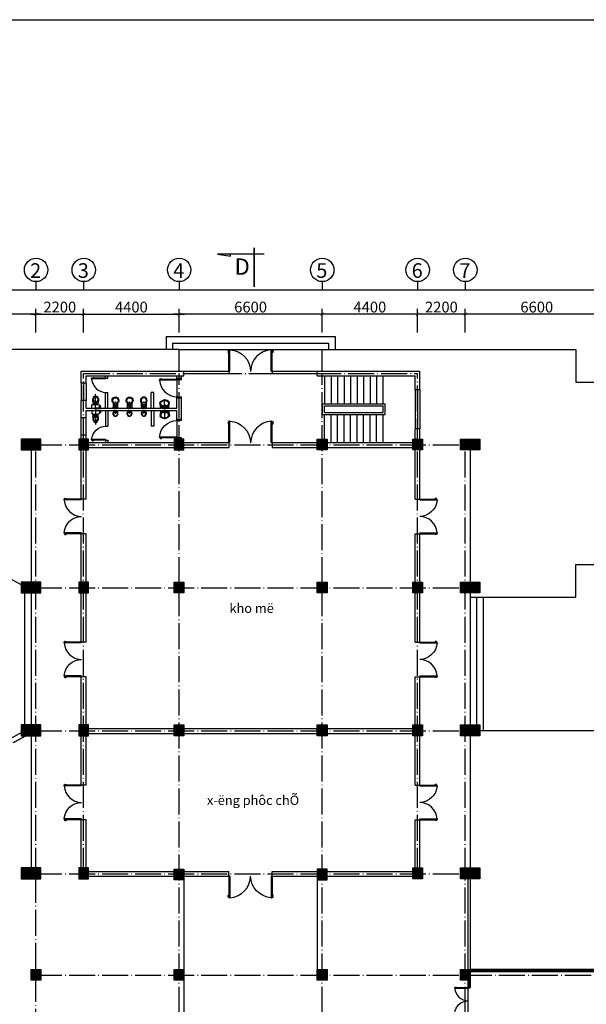
# Model space of a CAD drawing. Extents: x 2958768 to 3531717, y -1230691 to -722949.
# Drawn here: x 3119718 to 3145851, y -868763 to -823314 of the extents above; entities that cross this region are included whole.
import ezdxf
from ezdxf.enums import TextEntityAlignment as Align

# ---------------------------------------------------------------- set-up
doc = ezdxf.new("R2010")
doc.units = 0
doc.header["$LTSCALE"] = 50
doc.header["$MEASUREMENT"] = 0
doc.linetypes.add('ACAD_ISO04W100', pattern=[30.5, 24, -3, 0.5, -3])
doc.linetypes.add('DASHDOT', pattern=[1, 0.5, -0.25, 0, -0.25])
doc.layers.get('0').update_dxf_attribs({"linetype": 'CONTINUOUS'})
doc.layers.get('DEFPOINTS').update_dxf_attribs({"linetype": 'CONTINUOUS'})
for name, color, linetype in [('DIM', 7, 'CONTINUOUS'), ('MANH', 8, 'CONTINUOUS'), ('NEN', 9, 'CONTINUOUS'), ('NETTHAY', 7, 'CONTINUOUS'), ('NOI-THAT', 9, 'CONTINUOUS'), ('TEXT', 105, 'CONTINUOUS'), ('TRUC', 8, 'ACAD_ISO04W100'), ('TUONG', 6, 'CONTINUOUS'), ('VL1', 6, 'ACAD_ISO04W100')]:
    doc.layers.add(name, color=color, linetype=linetype)
doc.styles.add('STYLE1', font='VHHELS.ttf', dxfattribs={"height": 250})
doc.styles.add('STYLE2', font='VHHELS.ttf')
doc.styles.add('STYLE3', font='VHARIAL.ttf')
doc.dimstyles.new('KT3', dxfattribs={"dimscale": 0, "dimtxt": 250, "dimasz": 120, "dimexe": 250, "dimexo": 150, "dimgap": 60, "dimtad": 1, "dimdec": 0, "dimdsep": 46, "dimtxsty": 'STYLE3', "dimblk1": 'ARCHTICK', "dimblk2": 'ARCHTICK', "dimsah": 1, "dimcen": 2.5, "dimdle": 250, "dimclrd": 5, "dimclre": 5, "dimclrt": 4, "dimadec": 0, "dimazin": 0, "dimtfac": 1, "dimtdec": 0, "dimtmove": 2, "dimatfit": 3, "dimldrblk": 'ARCHTICK', "dimfxl": 1, "dimtolj": 1, "dimtzin": 0, "dimarcsym": 0})

# ---------------------------------------------------------------- blocks, each defined once
blk = doc.blocks.new('CUA1')
at = {"color": 8}
blk.add_arc((-16, -8), 624, 3.5296, 89.2378, dxfattribs=at)
at = {"layer": 'NEN'}
for p, q in [((0, 30), (607, 30)), ((0, 30), (0, 0)), ((0, 0), (607, 0)), ((75, 30), (75, 0)), ((532, 30), (532, 0)), ((579, -11), (579, 0)), ((585, -10), (585, 0)), ((607, 30), (607, 0)), ((533, -19), (533, -16)), ((534, -14), (588, -10)), ((588, -25), (534, -20)), ((591, -13), (591, -22))]:
    blk.add_line(p, q, dxfattribs=at)
for centre, radius, start, end in [((534, -16), 1.5, 94.8991, 180), ((534, -19), 1.5, 180, 265.1009), ((588, -13), 3, 0, 94.8991), ((588, -22), 3, 265.1009, 0)]:
    blk.add_arc(centre, radius, start, end, dxfattribs=at)
blk = doc.blocks.new('C450X500')
at = {"layer": 'TUONG'}
blk.add_lwpolyline([(225, 250), (225, -250), (-225, -250), (-225, 250)], close=True, dxfattribs=at)
blk.add_solid([(225, 250), (-225, 250), (225, -250), (-225, -250)], dxfattribs=at)
blk = doc.blocks.new('_ARCHTICK')
at = {"color": 0, "linetype": 'ByBlock', "const_width": 0.15}
blk.add_lwpolyline([(-0.5, -0.5), (0.5, 0.5)], dxfattribs=at)
blk = doc.blocks.new('*D241')
at = {"color": 5, "linetype": 'ByBlock'}
for p, q in [((3113618, -835786), (3206518, -835786)), ((3113868, -837062), (3113868, -835536)), ((3206268, -837062), (3206268, -835536))]:
    blk.add_line(p, q, dxfattribs=at)
at = {"layer": 'DEFPOINTS', "color": 0, "linetype": 'ByBlock'}
for p in [(3206268, -835786), (3113868, -837212), (3206268, -837212)]:
    blk.add_point(p, dxfattribs=at)
at = {"color": 5, "linetype": 'ByBlock', "xscale": 150, "yscale": 150, "zscale": 150, "rotation": 180}
blk.add_blockref('_ARCHTICK', (3113868, -835786), dxfattribs=at)
at = {"color": 5, "linetype": 'ByBlock', "xscale": 150, "yscale": 150, "zscale": 150}
blk.add_blockref('_ARCHTICK', (3206268, -835786), dxfattribs=at)
at = {"color": 4, "linetype": 'ByBlock', "insert": (3156851, -835451), "char_height": 500, "attachment_point": 5, "style": 'STYLE3'}
blk.add_mtext('\\A1;92400', dxfattribs=at)
blk = doc.blocks.new('*D251')
at = {"color": 5, "linetype": 'ByBlock'}
for p, q in [((3120468, -837756), (3120468, -836664)), ((3122668, -837756), (3122668, -836664)), ((3120218, -836914), (3122918, -836914))]:
    blk.add_line(p, q, dxfattribs=at)
at = {"layer": 'DEFPOINTS', "color": 0, "linetype": 'ByBlock'}
for p in [(3122668, -836914), (3120468, -837906), (3122668, -837906)]:
    blk.add_point(p, dxfattribs=at)
at = {"color": 5, "linetype": 'ByBlock', "xscale": 150, "yscale": 150, "zscale": 150, "rotation": 180}
blk.add_blockref('_ARCHTICK', (3120468, -836914), dxfattribs=at)
at = {"color": 5, "linetype": 'ByBlock', "xscale": 150, "yscale": 150, "zscale": 150}
blk.add_blockref('_ARCHTICK', (3122668, -836914), dxfattribs=at)
at = {"color": 4, "linetype": 'ByBlock', "insert": (3121568, -836579), "char_height": 500, "attachment_point": 5, "style": 'STYLE3'}
blk.add_mtext('\\A1;2200', dxfattribs=at)
blk = doc.blocks.new('*D250')
at = {"color": 5, "linetype": 'ByBlock'}
for p, q in [((3122668, -837756), (3122668, -836664)), ((3127068, -837756), (3127068, -836664)), ((3122418, -836914), (3127318, -836914))]:
    blk.add_line(p, q, dxfattribs=at)
at = {"layer": 'DEFPOINTS', "color": 0, "linetype": 'ByBlock'}
for p in [(3127068, -836914), (3122668, -837906), (3127068, -837906)]:
    blk.add_point(p, dxfattribs=at)
at = {"color": 5, "linetype": 'ByBlock', "xscale": 150, "yscale": 150, "zscale": 150, "rotation": 180}
blk.add_blockref('_ARCHTICK', (3122668, -836914), dxfattribs=at)
at = {"color": 5, "linetype": 'ByBlock', "xscale": 150, "yscale": 150, "zscale": 150}
blk.add_blockref('_ARCHTICK', (3127068, -836914), dxfattribs=at)
at = {"color": 4, "linetype": 'ByBlock', "insert": (3124868, -836579), "char_height": 500, "attachment_point": 5, "style": 'STYLE3'}
blk.add_mtext('\\A1;4400', dxfattribs=at)
blk = doc.blocks.new('*D249')
at = {"color": 5, "linetype": 'ByBlock'}
for p, q in [((3113868, -837756), (3113868, -836664)), ((3120468, -837756), (3120468, -836664)), ((3120718, -836914), (3113618, -836914))]:
    blk.add_line(p, q, dxfattribs=at)
at = {"layer": 'DEFPOINTS', "color": 0, "linetype": 'ByBlock'}
for p in [(3113868, -836914), (3113868, -837906), (3120468, -837906)]:
    blk.add_point(p, dxfattribs=at)
at = {"color": 5, "linetype": 'ByBlock', "xscale": 150, "yscale": 150, "zscale": 150, "rotation": 180}
blk.add_blockref('_ARCHTICK', (3113868, -836914), dxfattribs=at)
at = {"color": 5, "linetype": 'ByBlock', "xscale": 150, "yscale": 150, "zscale": 150}
blk.add_blockref('_ARCHTICK', (3120468, -836914), dxfattribs=at)
at = {"color": 4, "linetype": 'ByBlock', "insert": (3117168, -836579), "char_height": 500, "attachment_point": 5, "style": 'STYLE3'}
blk.add_mtext('\\A1;6600', dxfattribs=at)
blk = doc.blocks.new('XIBET5')
for p, q in [((-15, 194), (-13, 194)), ((-13, 135), (-15, 135)), ((-2, 183), (-2, 146)), ((-2, 175), (78, 175)), ((-2, 155), (78, 155)), ((0, 104), (0, -104)), ((15, 118), (159, 118)), ((78, 178), (131, 178)), ((78, 152), (78, 178)), ((96, 152), (78, 152)), ((82, 152), (82, 178)), ((87, 118), (87, 120)), ((94, 126), (122, 126)), ((96, 161), (97, 126)), ((115, 161), (116, 126)), ((131, 152), (115, 152)), ((126, 178), (126, 152)), ((128, 120), (128, 118)), ((131, 178), (131, 152)), ((353, 50), (205, 13)), ((0, -311), (0, -104)), ((15, -326), (159, -326)), ((198, -287), (195, -286)), ((198, -291), (206, -231)), ((200, -273), (198, -272)), ((210, -293), (198, -291)), ((213, -270), (201, -268)), ((353, -258), (205, -221)), ((206, -231), (218, -233)), ((206, -231), (218, -233)), ((218, -233), (210, -293)), ((291, -17), (262, -17)), ((262, -47), (291, -47)), ((262, -161), (291, -161)), ((291, -190), (262, -190)), ((289, 0), (289, -17)), ((289, -47), (289, -161)), ((289, -190), (289, -208)), ((291, -47), (291, -17)), ((291, -161), (291, -190)), ((363, -39), (363, -177))]:
    blk.add_line(p, q)
at = {"color": 5, "linetype": 'DASHDOT'}
blk.add_line((-73, -104), (822, -104), dxfattribs=at)
for centre, radius, start, end in [((-13, 183), 10.8, 0, 90), ((-13, 146), 10.8, 270, 0), ((15, 104), 14.6, 90, 180), ((94, 120), 6.07, 90, 180), ((105, 161), 13.5, 316.8143, 223.1857), ((105, 161), 9.45, 0, 180), ((122, 120), 6.07, 0, 90), ((158, 83), 35.8, 14.5623, 88.1202), ((-647, -88), 858, 358.9298, 12.0632), ((428, -112), 179, 87.8489, 141.1171), ((460, -96), 111, 85.3972, 184.2001), ((397, -398), 466, 55.5522, 85.3626), ((427, -306), 324, 53.5795, 82.5958), ((15, -311), 14.6, 180, 270), ((158, -290), 35.8, 271.8798, 345.4377), ((-647, -120), 858, 347.9368, 1.0702), ((198, -279), 16.7, 317.4685, 26.0137), ((268, -32), 15.8, 111.291, 248.709), ((268, -176), 15.8, 111.291, 248.709), ((428, -95), 179, 218.8829, 272.1511), ((364, -104), 21, 225.8467, 134.1533), ((460, -112), 111, 175.7999, 274.6028), ((354, -153), 90.5, 50.1889, 89.8657), ((354, -55), 90.5, 270.1343, 309.8111), ((397, -102), 23.6, 355.0712, 50.1889), ((397, -106), 23.6, 309.8111, 4.9288), ((397, 190), 466, 274.6374, 304.4478), ((427, 99), 324, 277.4042, 306.4205), ((582, -104), 68.9, 302.4421, 57.5579), ((598, -95), 102, 354.9447, 52.6086), ((598, -113), 102, 307.3914, 5.0553)]:
    blk.add_arc(centre, radius, start, end)
blk = doc.blocks.new('15PURN05')
at = {"color": 0, "linetype": 'ByBlock'}
for p, q in [((0, -3), (0, 3)), ((2, 5), (10.6, 5)), ((6.2, -0.7), (6.2, 0.7)), ((6.7, -0.9), (6.7, 0.9)), ((10.6, -5), (2, -5))]:
    blk.add_line(p, q, dxfattribs=at)
for centre, radius in [((3.5, 0), 2.5), ((3.5, 0), 1.5), ((11.5, 0), 1)]:
    blk.add_circle(centre, radius, dxfattribs=at)
for centre, radius, start, end in [((2, 3), 2, 90, 180), ((9.2, 0.7), 3, 107.1046, 180), ((7.7, 0.9), 1, 97.1808, 180), ((6.7, 8.8), 7, 277.1808, 315), ((6.7, 8.8), 5.5, 287.1046, 315), ((15.5, 0), 7, 225, 135), ((15.5, 0), 5.5, 225, 135), ((2, -3), 2, 180, 270), ((9.2, -0.7), 3, 180, 252.8954), ((7.7, -0.9), 1, 180, 262.8192), ((6.7, -8.8), 7, 45, 82.8192), ((6.7, -8.8), 5.5, 45, 72.8954)]:
    blk.add_arc(centre, radius, start, end, dxfattribs=at)
blk = doc.blocks.new('CRUA1')
for p, q in [((-0.47, -393.09), (4.6, -393.09)), ((0, -395.09), (0, -391.09)), ((0.47, -393.04), (0.26, -393.04)), ((0.26, -393.04), (0.26, -393.08)), ((0.26, -393.13), (0.26, -393.09)), ((0.47, -393.13), (0.26, -393.13)), ((0.47, -393.08), (0.47, -393.04)), ((0.47, -393.09), (0.47, -393.13)), ((0.62, -392.52), (0.5, -392.48)), ((0.62, -393.63), (0.5, -393.67)), ((0.54, -393), (1.34, -393)), ((0.54, -393.09), (0.54, -393)), ((0.54, -393.08), (0.54, -393.17)), ((0.54, -393.17), (1.34, -393.17)), ((1.37, -392.98), (0.65, -392.93)), ((1.37, -393.19), (0.65, -393.24)), ((0.74, -392.19), (1.07, -392.19)), ((0.75, -392.94), (0.75, -392.7)), ((0.75, -393.08), (0.75, -393.09)), ((0.75, -393.09), (0.75, -393.09)), ((0.75, -393.23), (0.75, -393.36)), ((1.34, -393), (1.34, -393.09)), ((1.34, -393.17), (1.34, -393.08)), ((1.64, -393.55), (1.64, -392.59)), ((0.74, -393.98), (1.07, -393.98))]:
    blk.add_line(p, q)
for points in [[(0, -391.09, -0.018253), (2.08, -390.68, -0.186169), (3.15, -390.82, -0.240952), (4.15, -393.09, -0.240398)], [(0, -395.09, 0.018253), (2.08, -395.49, 0.186169), (3.15, -395.35, 0.240952), (4.15, -393.09, 0.240398)]]:
    blk.add_lwpolyline(points, format="xyb")
for radius in [0.236, 0.197]:
    blk.add_circle((1.62, -393.09), radius)
for centre, radius, start, end in [((5.01, -393.11), 4.93, 167.5654, 179.6865), ((5.01, -393.06), 4.93, 180.3135, 192.4346), ((1.39, -392.31), 1.22, 109.3965, 167.5654), ((0.76, -391.79), 0.399, 180.7533, 267.6899), ((3.03, -393.15), 2.67, 166.4416, 177.6439), ((2.82, -393.02), 2.47, 182.4552, 194.115), ((0.49, -392.54), 0.0535, 73.1706, 171.0467), ((0.49, -393.61), 0.0535, 188.9533, 286.8294), ((0.64, -393.09), 0.157, 33.0084, 179.7543), ((0.64, -393.08), 0.157, 180.2457, 326.9916), ((0.57, -392.7), 0.185, 0, 73.1706), ((0.43, -393.37), 0.328, 306.8072, 1.3354), ((0.73, -391.56), 0.343, 343.4279, 59.6343), ((2.98, -396.84), 6.02, 98.2389, 109.3965), ((1.73, -391.7), 0.669, 176.0377, 207.2181), ((6.2, -393.01), 5.12, 165.6245, 179.4268), ((6.2, -393.16), 5.12, 180.5732, 194.3755), ((1.83, -391.89), 0.611, 112.9724, 165.6245), ((1.21, -393.07), 0.175, 352.8781, 29.7306), ((1.21, -393.1), 0.175, 330.2694, 7.1219), ((2.59, -393.68), 2.56, 86.8882, 112.9724), ((2.49, -392.2), 1.37, 58.8895, 105.9136), ((2.7, -391.74), 0.611, 42.6356, 86.8882), ((1.18, -393.14), 2.68, 1.0757, 42.6356), ((1.18, -393.04), 2.68, 317.3644, 358.9243), ((1.49, -392.99), 2.6, 357.8726, 48.9153), ((1.49, -393.18), 2.6, 311.0847, 2.1274), ((1.39, -393.86), 1.22, 192.4346, 250.6035), ((0.76, -394.38), 0.399, 92.3101, 179.2467), ((0.73, -394.61), 0.343, 300.3657, 16.5721), ((2.98, -389.33), 6.02, 250.6035, 261.7611), ((1.73, -394.47), 0.669, 152.7819, 183.9623), ((1.83, -394.28), 0.611, 194.3755, 247.0276), ((2.59, -392.49), 2.56, 247.0276, 273.1118), ((2.49, -393.97), 1.37, 254.0864, 301.1105), ((2.7, -394.44), 0.611, 273.1118, 317.3644)]:
    blk.add_arc(centre, radius, start, end)
blk = doc.blocks.new('TIEUTREO')
at = {"color": 0, "linetype": 'ByBlock'}
for p, q in [((-70, 0), (-70, 67)), ((-70, 0), (-70, -67)), ((-19, 116), (-10, 116)), ((-19, -116), (-10, -116))]:
    blk.add_line(p, q, dxfattribs=at)
for p, q in [((-10, 116), (-10, 45)), ((0, 48), (0, -48)), ((-10, -116), (-10, -45))]:
    blk.add_line(p, q)
for centre, radius, start, end in [((-19, 65), 50.8, 90, 180), ((41, 18), 76.2, 107.10464, 132.04641), ((3, 23), 25.4, 97.18076, 120.61036), ((3, 23), 25.4, 97.18076, 120.61036), ((10, 85), 38.5, 254.37175, 345.31756), ((-15, 110), 38.8, 330.45168, 23.74833), ((146, 0), 178, 0, 135), ((146, 0), 178, 225, 0), ((168, 2), 141, 359.33367, 148.47809), ((168, -2), 141, 211.52191, 0.66633), ((96, 0), 25.4, 0, 180), ((96, 0), 25.4, 180, 0), ((-19, -65), 50.8, 180, 270), ((3, -23), 25.4, 239.38964, 262.81924), ((3, -23), 25.4, 239.38964, 262.81924), ((41, -18), 76.2, 227.95359, 252.89536), ((10, -85), 38.5, 14.68244, 105.62825), ((-15, -110), 38.8, 336.25167, 29.54832)]:
    blk.add_arc(centre, radius, start, end, dxfattribs=at)
blk = doc.blocks.new('*D248')
at = {"color": 5, "linetype": 'ByBlock'}
for p, q in [((3133668, -837756), (3133668, -836664)), ((3138068, -837756), (3138068, -836664)), ((3138318, -836914), (3133418, -836914))]:
    blk.add_line(p, q, dxfattribs=at)
at = {"layer": 'DEFPOINTS', "color": 0, "linetype": 'ByBlock'}
for p in [(3133668, -836914), (3133668, -837906), (3138068, -837906)]:
    blk.add_point(p, dxfattribs=at)
at = {"color": 5, "linetype": 'ByBlock', "xscale": 150, "yscale": 150, "zscale": 150, "rotation": 180}
blk.add_blockref('_ARCHTICK', (3133668, -836914), dxfattribs=at)
at = {"color": 5, "linetype": 'ByBlock', "xscale": 150, "yscale": 150, "zscale": 150}
blk.add_blockref('_ARCHTICK', (3138068, -836914), dxfattribs=at)
at = {"color": 4, "linetype": 'ByBlock', "insert": (3135868, -836579), "char_height": 500, "attachment_point": 5, "style": 'STYLE3'}
blk.add_mtext('\\A1;4400', dxfattribs=at)
blk = doc.blocks.new('*D245')
at = {"color": 5, "linetype": 'ByBlock'}
for p, q in [((3140268, -837756), (3140268, -836664)), ((3146868, -837756), (3146868, -836664)), ((3147118, -836914), (3140018, -836914))]:
    blk.add_line(p, q, dxfattribs=at)
at = {"layer": 'DEFPOINTS', "color": 0, "linetype": 'ByBlock'}
for p in [(3140268, -836914), (3140268, -837906), (3146868, -837906)]:
    blk.add_point(p, dxfattribs=at)
at = {"color": 5, "linetype": 'ByBlock', "xscale": 150, "yscale": 150, "zscale": 150, "rotation": 180}
blk.add_blockref('_ARCHTICK', (3140268, -836914), dxfattribs=at)
at = {"color": 5, "linetype": 'ByBlock', "xscale": 150, "yscale": 150, "zscale": 150}
blk.add_blockref('_ARCHTICK', (3146868, -836914), dxfattribs=at)
at = {"color": 4, "linetype": 'ByBlock', "insert": (3143568, -836579), "char_height": 500, "attachment_point": 5, "style": 'STYLE3'}
blk.add_mtext('\\A1;6600', dxfattribs=at)
blk = doc.blocks.new('*D247')
at = {"color": 5, "linetype": 'ByBlock'}
for p, q in [((3138068, -837756), (3138068, -836664)), ((3140268, -837756), (3140268, -836664)), ((3140518, -836914), (3137818, -836914))]:
    blk.add_line(p, q, dxfattribs=at)
at = {"layer": 'DEFPOINTS', "color": 0, "linetype": 'ByBlock'}
for p in [(3138068, -836914), (3138068, -837906), (3140268, -837906)]:
    blk.add_point(p, dxfattribs=at)
at = {"color": 5, "linetype": 'ByBlock', "xscale": 150, "yscale": 150, "zscale": 150, "rotation": 180}
blk.add_blockref('_ARCHTICK', (3138068, -836914), dxfattribs=at)
at = {"color": 5, "linetype": 'ByBlock', "xscale": 150, "yscale": 150, "zscale": 150}
blk.add_blockref('_ARCHTICK', (3140268, -836914), dxfattribs=at)
at = {"color": 4, "linetype": 'ByBlock', "insert": (3139168, -836579), "char_height": 500, "attachment_point": 5, "style": 'STYLE3'}
blk.add_mtext('\\A1;2200', dxfattribs=at)
blk = doc.blocks.new('*D246')
at = {"color": 5, "linetype": 'ByBlock'}
for p, q in [((3127068, -837756), (3127068, -836664)), ((3133668, -837756), (3133668, -836664)), ((3133918, -836914), (3126818, -836914))]:
    blk.add_line(p, q, dxfattribs=at)
at = {"layer": 'DEFPOINTS', "color": 0, "linetype": 'ByBlock'}
for p in [(3127068, -836914), (3127068, -837906), (3133668, -837906)]:
    blk.add_point(p, dxfattribs=at)
at = {"color": 5, "linetype": 'ByBlock', "xscale": 150, "yscale": 150, "zscale": 150, "rotation": 180}
blk.add_blockref('_ARCHTICK', (3127068, -836914), dxfattribs=at)
at = {"color": 5, "linetype": 'ByBlock', "xscale": 150, "yscale": 150, "zscale": 150}
blk.add_blockref('_ARCHTICK', (3133668, -836914), dxfattribs=at)
at = {"color": 4, "linetype": 'ByBlock', "insert": (3130368, -836579), "char_height": 500, "attachment_point": 5, "style": 'STYLE3'}
blk.add_mtext('\\A1;6600', dxfattribs=at)

msp = doc.modelspace()

# ---------------------------------------------------------------- hatches: boundary and pattern name
at = {"layer": 'NETTHAY', "linetype": 'ByBlock'}
msp.add_hatch(color=256, dxfattribs=at).paths.add_polyline_path([(3128840.9, -834134.2), (3129439.9, -834237.3), (3129439.9, -834134.2)])

# ---------------------------------------------------------------- linework, layer by layer
at = {"layer": 'DIM'}
for p, q in [((3120468.3, -835403.8), (3120468.3, -835785.9)), ((3122668.3, -835403.8), (3122668.3, -835785.9)), ((3127068.3, -835403.8), (3127068.3, -835785.9)), ((3133668.3, -835403.8), (3133668.3, -835785.9)), ((3138068.3, -835403.8), (3138068.3, -835785.9)), ((3140268.3, -835403.8), (3140268.3, -835785.9))]:
    msp.add_line(p, q, dxfattribs=at)
for centre in [(3120473.4, -834863.8), (3122673.4, -834863.8), (3127073.4, -834863.8), (3133673.4, -834863.8), (3138073.4, -834863.8), (3140273.4, -834863.8)]:
    msp.add_circle(centre, 540, dxfattribs=at)
at = {"layer": 'NETTHAY', "linetype": 'ByBlock'}
for p, q in [((3128840.9, -834134.2), (3129439.9, -834237.3)), ((3130992.6, -834134.2), (3128840.9, -834134.2)), ((3129439.9, -834237.3), (3129439.9, -834134.2))]:
    msp.add_line(p, q, dxfattribs=at)
at = {"layer": 'NETTHAY', "color": 7, "linetype": 'Continuous'}
for p, q in [((3126468.3, -837942.5), (3134268.3, -837942.5)), ((3126468.3, -837942.5), (3126468.3, -838542.5)), ((3134268.3, -837942.5), (3134268.3, -838542.5)), ((3126768.3, -838242.5), (3133968.3, -838242.5)), ((3126768.3, -838242.5), (3126768.3, -838542.5)), ((3133968.3, -838242.5), (3133968.3, -838542.5)), ((3127068.3, -838542.5), (3115368.3, -838542.5)), ((3127068.3, -838542.5), (3133668.3, -838542.5)), ((3127068.3, -839535.5), (3127068.3, -838542.5)), ((3133668.3, -838542.5), (3145368.3, -838542.5)), ((3133668.3, -839535.5), (3133668.3, -838542.5)), ((3145368.3, -838542.5), (3145368.3, -840042.5)), ((3123678.3, -839865.5), (3123678.3, -839755.5)), ((3123678.3, -839865.5), (3123788.3, -839865.5)), ((3123788.3, -839865.5), (3123788.3, -839755.5)), ((3127293.3, -839535.5), (3129368.3, -839535.5)), ((3127293.3, -839645.5), (3129368.3, -839645.5)), ((3131368.3, -839535.5), (3133443.3, -839535.5)), ((3131368.3, -839645.5), (3133443.3, -839645.5)), ((3133778.3, -839755.5), (3133778.3, -841045.5)), ((3134078.3, -839755.5), (3134078.3, -841045.5)), ((3134378.3, -839755.5), (3134378.3, -841045.5)), ((3134678.3, -839755.5), (3134678.3, -841045.5)), ((3134978.3, -839755.5), (3134978.3, -841045.5)), ((3135278.3, -839755.5), (3135278.3, -841045.5)), ((3135578.3, -839755.5), (3135578.3, -841045.5)), ((3135878.3, -839755.5), (3135878.3, -841045.5)), ((3136178.3, -839755.5), (3136178.3, -841045.5)), ((3136478.3, -841045.5), (3136478.3, -839755.5)), ((3122558.3, -840098), (3122558.3, -840898)), ((3122668.3, -840098), (3122668.3, -840898)), ((3122778.3, -840098), (3122778.3, -840898)), ((3126958.3, -839915.5), (3126958.3, -840715.5)), ((3145368.3, -840042.5), (3146868.3, -840042.5)), ((3123678.3, -841240.5), (3123678.3, -840515.5)), ((3123678.3, -840515.5), (3123788.3, -840515.5)), ((3123788.3, -841240.5), (3123788.3, -840515.5)), ((3125788.3, -841240.5), (3125788.3, -840515.5)), ((3125898.3, -840515.5), (3125788.3, -840515.5)), ((3125898.3, -841240.5), (3125898.3, -840515.5)), ((3137958.3, -840395.5), (3137958.3, -842195.5)), ((3138068.3, -840395.5), (3138068.3, -842195.5)), ((3138178.3, -840395.5), (3138178.3, -842195.5)), ((3133678.3, -841045.5), (3136578.3, -841045.5)), ((3133678.3, -841545.5), (3133678.3, -841045.5)), ((3133778.3, -841145.5), (3136478.3, -841145.5)), ((3133778.3, -841445.5), (3133778.3, -841145.5)), ((3136478.3, -841445.5), (3136478.3, -841145.5)), ((3136578.3, -841545.5), (3136578.3, -841045.5)), ((3122558.3, -842493), (3122558.3, -841693)), ((3122668.3, -842493), (3122668.3, -841693)), ((3122778.3, -842493), (3122778.3, -841693)), ((3123678.3, -841350.5), (3123678.3, -842075.5)), ((3123788.3, -841350.5), (3123788.3, -842075.5)), ((3125788.3, -841350.5), (3125788.3, -842075.5)), ((3125898.3, -841350.5), (3125898.3, -842075.5)), ((3133678.3, -841545.5), (3136578.3, -841545.5)), ((3133778.3, -841445.5), (3136478.3, -841445.5)), ((3133778.3, -842835.5), (3133778.3, -841545.5)), ((3134078.3, -842835.5), (3134078.3, -841545.5)), ((3134378.3, -842835.5), (3134378.3, -841545.5)), ((3134678.3, -842835.5), (3134678.3, -841545.5)), ((3134978.3, -842835.5), (3134978.3, -841545.5)), ((3135278.3, -842835.5), (3135278.3, -841545.5)), ((3135578.3, -842835.5), (3135578.3, -841545.5)), ((3135878.3, -842835.5), (3135878.3, -841545.5)), ((3136178.3, -842835.5), (3136178.3, -841545.5)), ((3136478.3, -842835.5), (3136478.3, -841545.5)), ((3123678.3, -842075.5), (3123788.3, -842075.5)), ((3125898.3, -842075.5), (3125788.3, -842075.5)), ((3126958.3, -841820.5), (3126958.3, -842620.5)), ((3120243.3, -842670.5), (3120243.3, -862970.5)), ((3123678.3, -842725.5), (3123788.3, -842725.5)), ((3123678.3, -842725.5), (3123678.3, -842835.5)), ((3123788.3, -842725.5), (3123788.3, -842835.5)), ((3140493.3, -842670.5), (3140493.3, -862970.5)), ((3140493.3, -842670.5), (3140493.3, -862970.5)), ((3145368.3, -849967.5), (3145368.3, -848467.5)), ((3145368.3, -848467.5), (3146868.3, -848467.5)), ((3119943.3, -849477.7), (3119943.3, -856117.5)), ((3140493.3, -849967.5), (3145368.3, -849967.5)), ((3140793.3, -849967.5), (3140793.3, -856117.5)), ((3141093.3, -849967.5), (3141093.3, -856117.5)), ((3140793.3, -856117.5), (3165168.3, -856117.5)), ((3127293.3, -863020.5), (3127293.3, -869550.5)), ((3133443.3, -863020.5), (3133443.3, -867150.5)), ((3140383.3, -862970.5), (3140383.3, -867150.5)), ((3140493.3, -862970.5), (3140493.3, -867150.5)), ((3149568.3, -867150.5), (3140493.3, -867150.5)), ((3149568.3, -867205.5), (3140493.3, -867205.5)), ((3149568.3, -867260.5), (3140493.3, -867260.5)), ((3140383.3, -867650.5), (3140383.3, -869550.5)), ((3140383.3, -868000.5), (3140493.3, -868000.5)), ((3140438.3, -867650.5), (3140438.3, -868000.5)), ((3140493.3, -867650.5), (3140493.3, -868000.5))]:
    msp.add_line(p, q, dxfattribs=at)
at = {"layer": 'NETTHAY', "linetype": 'ByBlock', "const_width": 90}
msp.add_lwpolyline([(3130533.3, -833838), (3130533.3, -835651)], dxfattribs=at)
at = {"layer": 'NETTHAY', "color": 7, "linetype": 'Continuous'}
for centre, radius, start, end in [((3130368.3, -829459.5), 22570.1, 223.02507, 243.9833), ((3130368.3, -876425.5), 22795.1, 116.0167, 296.0167)]:
    msp.add_arc(centre, radius, start, end, dxfattribs=at)
at = {"layer": 'TRUC'}
for p, q in [((3122668.3, -862745.5), (3122668.3, -839645.5)), ((3122668.3, -839645.5), (3138068.3, -839645.5)), ((3127068.3, -892025.5), (3127068.3, -839645.5)), ((3133668.3, -892025.5), (3133668.3, -839645.5)), ((3138068.3, -862745.5), (3138068.3, -839645.5)), ((3120468.3, -862745.5), (3120468.3, -842945.5)), ((3120468.3, -842945.5), (3140268.3, -842945.5)), ((3140268.3, -862745.5), (3140268.3, -842945.5)), ((3120468.3, -849545.5), (3140268.3, -849545.5)), ((3120468.3, -856145.5), (3140268.3, -856145.5)), ((3120468.3, -885425.5), (3120468.3, -862745.5)), ((3120468.3, -862745.5), (3140268.3, -862745.5)), ((3140268.3, -892025.5), (3140268.3, -862745.5)), ((3120468.3, -867425.5), (3199668.3, -867425.5))]:
    msp.add_line(p, q, dxfattribs=at)
msp.add_arc((3130368.3, -876425.5), 22570.1, 116.0167, 296.0167, dxfattribs=at)
at = {"layer": 'TUONG'}
for p, q in [((3122558.3, -839535.5), (3127293.3, -839535.5)), ((3122558.3, -840098), (3122558.3, -839535.5)), ((3122778.3, -839755.5), (3127293.3, -839755.5)), ((3122778.3, -840098), (3122778.3, -839755.5)), ((3126958.3, -839915.5), (3126958.3, -839755.5)), ((3126958.3, -839865.5), (3127178.3, -839865.5)), ((3127178.3, -839915.5), (3127178.3, -839755.5)), ((3127293.3, -839755.5), (3127293.3, -839535.5)), ((3129368.3, -839535.5), (3129368.3, -839645.5)), ((3131368.3, -839535.5), (3131368.3, -839645.5)), ((3133443.3, -839755.5), (3133443.3, -839535.5)), ((3133443.3, -839535.5), (3138178.3, -839535.5)), ((3133443.3, -839755.5), (3137958.3, -839755.5)), ((3137958.3, -840395.5), (3137958.3, -839755.5)), ((3138178.3, -840395.5), (3138178.3, -839535.5)), ((3122778.3, -840098), (3122558.3, -840098)), ((3126958.3, -839915.5), (3127178.3, -839915.5)), ((3126958.3, -840715.5), (3127178.3, -840715.5)), ((3126958.3, -841240.5), (3126958.3, -840715.5)), ((3126958.3, -840765.5), (3127178.3, -840765.5)), ((3127178.3, -841820.5), (3127178.3, -840715.5)), ((3138178.3, -840395.5), (3137958.3, -840395.5)), ((3122778.3, -840898), (3122558.3, -840898)), ((3122558.3, -841693), (3122558.3, -840898)), ((3122778.3, -841240.5), (3122778.3, -840898)), ((3122778.3, -841240.5), (3126958.3, -841240.5)), ((3122778.3, -841693), (3122558.3, -841693)), ((3122778.3, -841350.5), (3126958.3, -841350.5)), ((3122778.3, -841693), (3122778.3, -841350.5)), ((3126958.3, -841820.5), (3126958.3, -841350.5)), ((3127178.3, -841770.5), (3126958.3, -841770.5)), ((3127178.3, -841820.5), (3126958.3, -841820.5)), ((3122778.3, -842493), (3122558.3, -842493)), ((3122558.3, -845445.5), (3122558.3, -842493)), ((3122778.3, -845445.5), (3122778.3, -842493)), ((3126958.3, -842835.5), (3126958.3, -842620.5)), ((3127178.3, -842620.5), (3126958.3, -842620.5)), ((3127178.3, -842835.5), (3127178.3, -842620.5)), ((3138178.3, -842195.5), (3137958.3, -842195.5)), ((3137958.3, -845445.5), (3137958.3, -842195.5)), ((3138178.3, -845445.5), (3138178.3, -842195.5)), ((3122668.3, -842835.5), (3129368.3, -842835.5)), ((3122668.3, -843055.5), (3129368.3, -843055.5)), ((3127178.3, -842670.5), (3126958.3, -842670.5)), ((3129368.3, -842835.5), (3129368.3, -843055.5)), ((3131368.3, -842835.5), (3131368.3, -843055.5)), ((3131368.3, -842835.5), (3138068.3, -842835.5)), ((3131368.3, -843055.5), (3138068.3, -843055.5)), ((3122778.3, -845445.5), (3122558.3, -845445.5)), ((3137958.3, -845445.5), (3138178.3, -845445.5)), ((3122558.3, -852045.5), (3122558.3, -847045.5)), ((3122778.3, -847045.5), (3122558.3, -847045.5)), ((3122778.3, -852045.5), (3122778.3, -847045.5)), ((3137958.3, -852045.5), (3137958.3, -847045.5)), ((3137958.3, -847045.5), (3138178.3, -847045.5)), ((3138178.3, -852045.5), (3138178.3, -847045.5)), ((3122778.3, -852045.5), (3122558.3, -852045.5)), ((3137958.3, -852045.5), (3138178.3, -852045.5)), ((3122778.3, -853645.5), (3122558.3, -853645.5)), ((3122558.3, -858645.5), (3122558.3, -853645.5)), ((3122778.3, -858645.5), (3122778.3, -853645.5)), ((3137958.3, -853645.5), (3138178.3, -853645.5)), ((3137958.3, -858645.5), (3137958.3, -853645.5)), ((3138178.3, -858645.5), (3138178.3, -853645.5)), ((3122668.3, -856035.5), (3138068.3, -856035.5)), ((3122668.3, -856255.5), (3138068.3, -856255.5)), ((3122778.3, -858645.5), (3122558.3, -858645.5)), ((3137958.3, -858645.5), (3138178.3, -858645.5)), ((3122558.3, -862745.5), (3122558.3, -860245.5)), ((3122778.3, -860245.5), (3122558.3, -860245.5)), ((3122778.3, -862745.5), (3122778.3, -860245.5)), ((3137958.3, -862745.5), (3137958.3, -860245.5)), ((3137958.3, -860245.5), (3138178.3, -860245.5)), ((3138178.3, -862745.5), (3138178.3, -860245.5)), ((3122668.3, -862635.5), (3129368.3, -862635.5)), ((3122668.3, -862855.5), (3129368.3, -862855.5)), ((3129368.3, -862855.5), (3129368.3, -862635.5)), ((3131368.3, -862635.5), (3138068.3, -862635.5)), ((3131368.3, -862855.5), (3131368.3, -862635.5)), ((3131368.3, -862855.5), (3138068.3, -862855.5))]:
    msp.add_line(p, q, dxfattribs=at)
msp.add_lwpolyline([(3086912.3, -823314.2), (3226693.6, -823314.2), (3226693.6, -922159.5), (3086912.3, -922159.5)], close=True, dxfattribs=at)

# ---------------------------------------------------------------- block references
at = {"layer": 'MANH'}
for name, p, xscale, yscale, zscale, rotation in [('XIBET5', (3123303.9, -841240.5), -0.7999999999999999, 0.7999999999999999, 0.7999999999999999, 269.9999999999987), ('CRUA1', (3161345.3, -841237.5), -88.88888888888889, 88.88888888888889, 88.88888888888889, 269.9999999999986), ('XIBET5', (3123303.9, -841350.5), 0.7999999999999999, 0.7999999999999999, 0.7999999999999999, 270.0000000000014), ('CRUA1', (3161345.3, -841347.5), 88.88888888888889, 88.88888888888889, 88.88888888888889, 270.0000000000014)]:
    msp.add_blockref(name, p, dxfattribs=dict(at, xscale=xscale, yscale=yscale, zscale=zscale, rotation=rotation))
at = {"layer": 'NETTHAY'}
for p, xscale, yscale, zscale, rotation in [((3129368.3, -839535.5), -1.626016260162602, 1.626016260162602, 1.626016260162602, 270), ((3131368.3, -839535.5), 1.626016260162602, 1.626016260162602, 1.626016260162602, 90), ((3123678.3, -839865.5), 1.056910569105691, 1.056910569105691, 1.056910569105691, 180), ((3126958.3, -839915.5), 1.300813008130081, 1.300813008130081, 1.300813008130081, 180), ((3129368.3, -842835.5), -1.626016260162602, 1.626016260162602, 1.626016260162602, 270), ((3131368.3, -842835.5), 1.626016260162602, 1.626016260162602, 1.626016260162602, 90), ((3122558.3, -845445.5), 1.300813008130081, 1.300813008130081, 1.300813008130081, 180), ((3138178.3, -845445.5), -1.300813008130081, 1.300813008130081, 1.300813008130081, 180), ((3122558.3, -852045.5), 1.300813008130081, 1.300813008130081, 1.300813008130081, 179.9999999999959), ((3138178.3, -852045.5), -1.300813008130081, 1.300813008130081, 1.300813008130081, 180.0000000000041), ((3122558.3, -853645.5), -1.300813008130081, 1.300813008130081, 1.300813008130081, 359.999999999996), ((3138178.3, -853645.5), 1.300813008130081, 1.300813008130081, 1.300813008130081, 4.076738946423575e-12), ((3122558.3, -858645.5), 1.300813008130081, 1.300813008130081, 1.300813008130081, 179.9999999999959), ((3138178.3, -858645.5), -1.300813008130081, 1.300813008130081, 1.300813008130081, 180.0000000000041), ((3122558.3, -860245.5), -1.300813008130081, 1.300813008130081, 1.300813008130081, 359.999999999996), ((3138178.3, -860245.5), 1.300813008130081, 1.300813008130081, 1.300813008130081, 4.076738946423575e-12), ((3129368.3, -862855.5), 1.626016260162602, 1.626016260162602, 1.626016260162602, 270), ((3131368.3, -862855.5), -1.626016260162602, 1.626016260162602, 1.626016260162602, 90), ((3140383.3, -868000.5), 0.975609756097561, 0.975609756097561, 0.975609756097561, 180)]:
    msp.add_blockref('CUA1', p, dxfattribs=dict(at, xscale=xscale, yscale=yscale, zscale=zscale, rotation=rotation))
for p, xscale, yscale, zscale in [((3123678.3, -842725.5), -1.056910569105691, 1.056910569105691, 1.056910569105691), ((3126958.3, -842620.5), -1.300813008130081, 1.300813008130081, 1.300813008130081), ((3122558.3, -847045.5), -1.300813008130081, 1.300813008130081, 1.300813008130081), ((3138178.3, -847045.5), 1.300813008130081, 1.300813008130081, 1.300813008130081), ((3140383.3, -869200.5), -0.975609756097561, 0.975609756097561, 0.975609756097561)]:
    msp.add_blockref('CUA1', p, dxfattribs=dict(at, xscale=xscale, yscale=yscale, zscale=zscale))
at = {"layer": 'NOI-THAT'}
for name, p, xscale, yscale, zscale, rotation in [('15PURN05', (3124135.3, -841240.5), -22.57777777777778, 22.57777777777778, 22.57777777777778, 270.0000000000014), ('15PURN05', (3124788.3, -841240.5), -22.57777777777778, 22.57777777777778, 22.57777777777778, 270.0000000000014), ('15PURN05', (3125441.3, -841240.5), 22.57777777777778, 22.57777777777778, 22.57777777777778, 89.99999999999865), ('TIEUTREO', (3124130.8, -841398.1), 0.6826666666666668, 0.6826666666666668, 0.6826666666666668, 269.9999999948309), ('TIEUTREO', (3124779.3, -841398.1), 0.6826666666666668, 0.6826666666666668, 0.6826666666666668, 269.9999999948309), ('TIEUTREO', (3125445.3, -841398.1), 0.6826666666666668, 0.6826666666666668, 0.6826666666666668, 269.9999999948309)]:
    msp.add_blockref(name, p, dxfattribs=dict(at, xscale=xscale, yscale=yscale, zscale=zscale, rotation=rotation))
at = {"layer": 'VL1', "xscale": -1}
for p in [(3120018.3, -842920.5), (3120468.3, -842920.5), (3122668.3, -842920.5), (3127068.3, -842920.5), (3120018.3, -849520.5), (3120468.3, -849520.5), (3122668.3, -849520.5), (3120018.3, -856120.5), (3120468.3, -856120.5), (3122668.3, -856120.5), (3120018.3, -862720.5), (3120468.3, -862720.5), (3122668.3, -862720.5)]:
    msp.add_blockref('C450X500', p, dxfattribs=at)
at = {"layer": 'VL1'}
for p in [(3133668.3, -842920.5), (3138068.3, -842920.5), (3140268.3, -842920.5), (3140718.3, -842920.5), (3127068.3, -849520.5), (3133668.3, -849520.5), (3138068.3, -849520.5), (3140268.3, -849520.5), (3140718.3, -849520.5), (3127068.3, -856120.5), (3133668.3, -856120.5), (3138068.3, -856120.5), (3140268.3, -856120.5), (3140718.3, -856120.5), (3138068.3, -862720.5), (3140268.3, -862720.5), (3140718.3, -862720.5), (3120468.3, -867400.5), (3127068.3, -867400.5), (3133668.3, -867400.5), (3140268.3, -867400.5)]:
    msp.add_blockref('C450X500', p, dxfattribs=at)
at = {"layer": 'VL1', "rotation": 180}
msp.add_blockref('C450X500', (3127068.3, -862770.5), dxfattribs=at)
at = {"layer": 'VL1', "xscale": -1, "rotation": 180}
msp.add_blockref('C450X500', (3133668.3, -862770.5), dxfattribs=at)

# ---------------------------------------------------------------- texts
at = {"layer": 'DIM', "color": 8, "style": 'STYLE2'}
for tag, p in [('2', (3120452.3, -835231.2)), ('3', (3122652.3, -835231)), ('4', (3127052.3, -835231)), ('5', (3133652.3, -835231.2)), ('6', (3138052.3, -835231)), ('7', (3140252.3, -835231))]:
    msp.add_attdef(tag, text='1', height=675, dxfattribs=at).set_placement(p, align=Align.CENTER)
at = {"layer": 'NETTHAY', "color": 4, "linetype": 'ByBlock', "style": 'STYLE1'}
msp.add_attdef('D', text='a', height=750, rotation=360, dxfattribs=at).set_placement((3129979.7, -835086.3), align=Align.CENTER)
at = {"layer": 'TEXT', "style": 'STYLE3'}
for s, height, p in [('kho më', 431.75, (3130414.1, -850697.3)), ('x\xadëng phôc chÕ', 431.746, (3130481.8, -859561.3))]:
    msp.add_text(s, height=height, dxfattribs=at).set_placement(p, align=Align.CENTER)

# ---------------------------------------------------------------- dimensions: what is measured, and where the dimension line sits
at = {"layer": 'DIM'}
dim = msp.add_linear_dim(base=(3206268.3, -835785.9), p1=(3113868.3, -837212.4), p2=(3206268.3, -837212.4), angle=0, dimstyle='KT3', override={"dimscale": 1, "dimtxt": 500, "dimasz": 150, "dimgap": 80}, dxfattribs=at)
dim.commit()
dim.dimension.update_dxf_attribs({"geometry": '*D241', "text_midpoint": (3156851, -835450.6), "dimtype": 128})
for base, p1, p2, picture, middle in [((3113868.3, -836913.8), (3120468.3, -837906), (3113868.3, -837906), '*D249', (3117168.3, -836578.5)), ((3122668.3, -836913.8), (3120468.3, -837906), (3122668.3, -837906), '*D251', (3121568.3, -836578.5)), ((3127068.3, -836913.8), (3122668.3, -837906), (3127068.3, -837906), '*D250', (3124868.3, -836578.5)), ((3127068.3, -836913.8), (3133668.3, -837906), (3127068.3, -837906), '*D246', (3130368.3, -836578.5)), ((3133668.3, -836913.8), (3138068.3, -837906), (3133668.3, -837906), '*D248', (3135868.3, -836578.5)), ((3138068.3, -836913.8), (3140268.3, -837906), (3138068.3, -837906), '*D247', (3139168.3, -836578.5)), ((3140268.3, -836913.8), (3146868.3, -837906), (3140268.3, -837906), '*D245', (3143568.3, -836578.5))]:
    dim = msp.add_linear_dim(base=base, p1=p1, p2=p2, dimstyle='KT3', override={"dimscale": 1, "dimtxt": 500, "dimasz": 150, "dimgap": 80}, dxfattribs=at)
    dim.commit()
    dim.dimension.update_dxf_attribs({"geometry": picture, "text_midpoint": middle})

doc.saveas('drawing.dxf')
